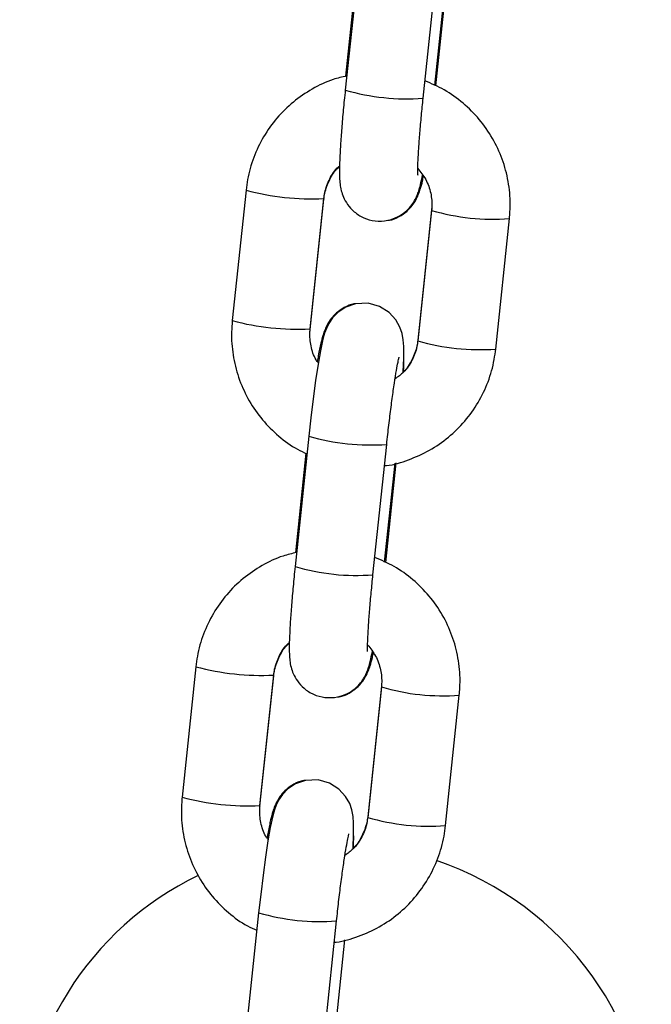
# Model space of a CAD drawing. Units: millimetres. Extents: x -0.4 to 13.3, y -0.4 to 15.
# Drawn here: x 11.8 to 11.8, y 12.1 to 12.2 of the extents above; entities that cross this region are included whole.
import ezdxf

# ---------------------------------------------------------------- set-up
doc = ezdxf.new("R2010")
doc.units = ezdxf.units.MM

# ---------------------------------------------------------------- blocks, each defined once
blk = doc.blocks.new('K136_B')
at = {"color": 7, "linetype": 'Continuous', "lineweight": 25}
for p, q in [((14.9989948817777, 12.32021686229423), (14.99790778575998, 12.30989312641436)), ((15.00407369550184, 12.30924385215844), (15.00516079151957, 12.31956758803921)), ((14.99875779530821, 12.31886717574111), (14.99792718919188, 12.31097922654176)), ((15.00499344706286, 12.31025258250743), (15.00581688896027, 12.31807249585149)), ((15.00508582492448, 12.31022802665161), (15.00591452274811, 12.31809785352602)), ((14.99004967316095, 12.30196258083419), (14.98896257714232, 12.29163884495342)), ((14.99512848688418, 12.29098957069841), (14.99621558290191, 12.30131330657827)), ((14.99620989545774, 12.30130355967089), (14.99621558290191, 12.30131330657827)), ((14.99620989545774, 12.30127150812263), (14.99621558290191, 12.30125814810021)), ((14.99512848688418, 12.29093441222035), (14.99621558290191, 12.30125814810021)), ((15.00475811942969, 12.30065223646893), (15.00474114345188, 12.30042132520834)), ((15.00474114345188, 12.30042132520834), (15.00365404743415, 12.29009758932848)), ((15.00474114345188, 12.30036616673028), (15.00365404743415, 12.29004243085041)), ((15.00981995717511, 12.28939315659449), (15.01090705319375, 12.29971689247527)), ((14.99511151090637, 12.29070350095976), (14.99512848688418, 12.29093441222035)), ((14.9951227994391, 12.29097982379103), (14.99512850354522, 12.29098974117955)), ((14.9951227994391, 12.29094777224277), (14.99512852576508, 12.29093486936967)), ((15.00366099462307, 12.29010840565702), (15.00365407129111, 12.29009779754456)), ((14.99502280017377, 12.28249551965514), (14.99393570415604, 12.27217178377436)), ((15.000101613897, 12.27152250951935), (15.00118870991564, 12.28184624539922)), ((14.99478571370427, 12.28114583310203), (14.99395510758795, 12.27325788390267)), ((15.00102136545892, 12.27253123986834), (15.00184480735542, 12.2803511532124)), ((15.00111374332054, 12.27250668401252), (15.00194244114418, 12.28037651088693)), ((14.98607759155611, 12.2642412381942), (14.98499049553838, 12.25391750231433)), ((14.99115640528025, 12.25326822805841), (14.99224350129798, 12.26359196393919)), ((14.99115640528025, 12.25321306958126), (14.99224350129798, 12.26353680546112)), ((14.99223781385289, 12.26358221703181), (14.99224350129798, 12.26359196393919)), ((14.99223781385289, 12.26355016548355), (14.99224350129798, 12.26353680546112)), ((15.00076906184795, 12.26269998256925), (14.99968196582931, 12.25237624668848)), ((15.00076906184795, 12.26264482409119), (14.99968196582931, 12.25232108821133)), ((15.00078603782576, 12.26293089382893), (15.00076906184795, 12.26269998256925)), ((15.00584787557118, 12.25167181395541), (15.0069349715889, 12.26199554983618)), ((14.99113942930243, 12.25298215832067), (14.99115640528025, 12.25321306958126)), ((14.99115071783517, 12.25325848115103), (14.99115642194128, 12.25326839854046)), ((14.99115071783517, 12.25322642960368), (14.99115644416115, 12.25321352673059)), ((14.99968891301914, 12.25238706301793), (14.99968198968717, 12.25237645490547)), ((14.99105071856984, 12.24477417701605), (14.9899636225512, 12.23445044113527)), ((14.99612953229307, 12.23380116688026), (14.99721662831079, 12.24412490276013)), ((14.99704928385499, 12.23480989722925), (14.99787272575149, 12.24262981057331))]:
    blk.add_line(p, q, dxfattribs=at)
at = {"color": 7, "linetype": 'Continuous', "lineweight": 25, "flags": 128}
for points in [[(15.00249726909287, 12.28754635898663), (15.00250130979866, 12.28760992731208), (15.00254387090744, 12.2886742238938), (15.00254153763426, 12.28958425983951), (15.00250114293457, 12.29011079545166), (15.00240436762605, 12.29062768288208), (15.00223270364431, 12.29112808618397), (15.00190801822309, 12.29170557407219), (15.00137511068105, 12.29228786124663), (15.00062542497862, 12.29276003403852), (14.99972290263422, 12.29300938616456), (14.99872874400016, 12.29296866104455), (14.99794282789143, 12.29269572488324), (14.99733943385699, 12.2922981490587), (14.99689930185495, 12.29184820878386), (14.99660301414342, 12.29141113892678), (14.99641168886073, 12.29102115837163), (14.99627325447936, 12.29064447565038), (14.99613828391311, 12.29016338678907), (14.99594011200069, 12.28923638510646), (14.99575860802024, 12.28819442045046), (14.99556094182235, 12.28688941626519), (14.99536777968141, 12.28545887587956), (14.99518255469347, 12.28393975637159), (14.99502280017377, 12.28249551965514), (14.99502280017377, 12.28249551965514)], [(14.99852518748894, 12.24982501634663), (14.99852922819472, 12.249888584673), (14.99857178930351, 12.2509528812538), (14.99856945602941, 12.25186291720042), (14.99852906132973, 12.25238945281257), (14.99843228602212, 12.252906340243), (14.99826062204037, 12.25340674354488), (14.99793593661916, 12.2539842314331), (14.99740302907712, 12.25456651860663), (14.99665334337469, 12.25503869139852), (14.99575082103028, 12.25528804352548), (14.99475666239623, 12.25524731840546), (14.9939707462875, 12.25497438224415), (14.99336735225306, 12.25457680641962), (14.99292722025102, 12.25412686614477), (14.99263093253948, 12.2536897962877), (14.9924396072568, 12.25329981573254), (14.99230117287452, 12.25292313301038), (14.99216620230918, 12.25244204414998), (14.99196803039676, 12.25151504246737), (14.9917865264163, 12.25047307781137), (14.99158886021841, 12.2491680736261), (14.99139569807748, 12.24773753324048), (14.99121047308863, 12.24621841373159), (14.99105071856984, 12.24477417701605), (14.99105071856984, 12.24477417701605)]]:
    blk.add_lwpolyline(points, dxfattribs=at)
at = {"color": 7, "linetype": 'Continuous', "lineweight": 25}
for centre, radius, start, end in [((15.00276384197177, 12.32640695583854), 0.01721301380373179, 253.6135011717421, 274.3642386230729), ((14.99525716816269, 12.32151950136854), 0.02023837908586697, 255.0896108442497, 272.6982118760104), ((15.00958796908371, 12.31679020535325), 0.01712427409809417, 253.5583753366102, 274.4178446545106), ((14.99417007409038, 12.31119579786941), 0.02023841133899897, 255.0896293165725, 272.6982020565641), ((15.00850002292581, 12.30646052752258), 0.01711833452238403, 253.5554753836433, 274.4222644072767), ((14.99987588635876, 12.29898684507811), 0.0171905246800806, 253.6018008575344, 274.3799739969789), ((14.99879176036784, 12.28868561319946), 0.01721301380357048, 253.6135011717445, 274.3642386200541), ((14.99128508655876, 12.28379815872945), 0.02023837908598262, 255.0896108442486, 272.6982118734425), ((15.00561588747978, 12.27906886271416), 0.01712427409809462, 253.5583753366118, 274.4178446545106), ((14.99019799248644, 12.27347445522941), 0.02023841133897612, 255.0896293165715, 272.6982020565623), ((15.00452794132188, 12.2687391848835), 0.01711833452238585, 253.5554753798637, 274.4222644072763), ((14.99713413196814, 12.2252063634), 0.02500000000000032, 0, 71.36552079893991), ((14.99713413196814, 12.2252063634), 0.02500000000000141, 115.7636311021593, 180), ((14.99590380475392, 12.26126550243812), 0.01719052468003716, 253.6018008575357, 274.3799740000004)]:
    blk.add_arc(centre, radius, start, end, dxfattribs=at)
for points, knots in [([(14.99802482298064, 12.31100458421629), (14.99766358779133, 12.3109216048992), (14.99671057607092, 12.31070268862318), (14.99527292084012, 12.31000873953458), (14.99376507028346, 12.30898461400506), (14.99246298492589, 12.30770233636253), (14.99140022746114, 12.30621735093559), (14.99061477880904, 12.30456969869778), (14.99020087266972, 12.30312396087124), (14.99008613777577, 12.3022426695456), (14.99004967316095, 12.30196258083419)], [0, 0, 0, 0, 0.08628688422917025, 0.2276423077869778, 0.3689719429156361, 0.5102817633771485, 0.6515794070075822, 0.792872535171451, 0.934171523964256, 1, 1, 1, 1]), ([(14.99790778575998, 12.30989312641436), (14.99787981455874, 12.30962285202299), (14.99779837323631, 12.30883591749848), (14.99768009756489, 12.3075615764505), (14.99756705586087, 12.30615204992268), (14.99748705065785, 12.30489511341643), (14.99744364102416, 12.3038173522586), (14.99744270783348, 12.30306454314491), (14.99747861142741, 12.30249877340015), (14.997559967924, 12.30198435093139), (14.99774904719952, 12.30140113353941), (14.9980803663705, 12.30080138759917), (14.99861604970947, 12.30021261906354), (14.99936506402473, 12.29973964698588), (15.00028542143836, 12.29948488716532), (15.0012237382446, 12.29952371331405), (15.00203781788359, 12.29980756805566), (15.00265484786659, 12.30021602288475), (15.00310304713575, 12.30067880342217), (15.00340878143861, 12.30114164464835), (15.00360541052787, 12.30156037445563), (15.00374573854178, 12.3019619173278), (15.00387772672938, 12.3024385195335), (15.00396932657104, 12.30289400418719), (15.0040236392836, 12.30316407678078)], [0, 0, 0, 0, 0.03674166618116228, 0.1069775256728661, 0.1775183989347202, 0.2486331343418118, 0.3210784817594971, 0.3973262106016541, 0.4435135478116062, 0.479881945216367, 0.5083677557941428, 0.5401688568509151, 0.5765548850686957, 0.6168697030871465, 0.6593060577881085, 0.7043990564560745, 0.7422434159569639, 0.7754661378611746, 0.8052782964923267, 0.8324267149441863, 0.8591243772618143, 0.8903298294054888, 0.9349727654272425, 0.9999999999999999, 0.9999999999999999, 0.9999999999999999, 0.9999999999999999]), ([(15.01090705319375, 12.29971689247527), (15.01093449907357, 12.30009390661912), (15.0110059706415, 12.30107568572607), (15.010850387763, 12.30266935966433), (15.01037813755401, 12.30443472923384), (15.00960306089409, 12.30609277933076), (15.00855528605579, 12.30759462379815), (15.00726125818373, 12.30888664456911), (15.0058107685666, 12.30993450236424), (15.00473498525871, 12.31039640164131), (15.00421841487086, 12.31061819676274)], [0, 0, 0, 0, 0.0825180001478293, 0.2148843740571418, 0.3473672225326255, 0.4798779674375638, 0.6124142851301639, 0.7449710694277271, 0.8775400280464319, 1, 1, 1, 1]), ([(15.00365011342937, 12.30316931098919), (15.00365041962259, 12.30316636431093), (15.00365289994651, 12.30314249468251), (15.00364339922753, 12.30329431418836), (15.00364585410106, 12.30365655976625), (15.0036677426463, 12.30432823833912), (15.00372241737413, 12.30528392136552), (15.00381182892697, 12.30648690045423), (15.00392953183227, 12.30783276684492), (15.0040264502234, 12.30878141167109), (15.00407369550184, 12.30924385215844)], [0, 0, 0, 0, 0.01236655296304187, 0.1001755215964276, 0.2137774279473241, 0.3530608017742288, 0.5087625816135816, 0.6727357753828057, 0.8404669233982401, 1, 1, 1, 1]), ([(14.99621558290191, 12.30131330657827), (14.99623655501209, 12.30146651203581), (14.99630997436479, 12.30200285510041), (14.99665359366763, 12.30286637044578), (14.99708398142893, 12.30358474563804), (14.99741945551186, 12.30384780645222), (14.99745119363551, 12.30387269378975)], [0, 0, 0, 0, 0.1594236641931686, 0.5581118176058366, 0.9581943801522981, 1, 1, 1, 1]), ([(14.99621558290191, 12.30125814810021), (14.99623657362399, 12.30141156232407), (14.99630997080594, 12.30194799798068), (14.99665380237393, 12.30281523341677), (14.99708479612427, 12.30353869080813), (14.99742004711542, 12.30380544984423), (14.99745130228102, 12.30383031956303)], [0, 0, 0, 0, 0.1599187530678555, 0.5591797125482423, 0.9589026991671078, 0.9999999999999999, 0.9999999999999999, 0.9999999999999999, 0.9999999999999999]), ([(15.00364915299842, 12.30369130881213), (15.00387392246584, 12.30340902947268), (15.00434166887162, 12.30282160472729), (15.00470820860327, 12.30174862130338), (15.00478758305171, 12.30090362125743), (15.00474857578619, 12.30045218258187), (15.00474114345188, 12.30036616673028)], [0, 0, 0, 0, 0.2984438481035601, 0.621063168817343, 0.9277984449506809, 1, 1, 1, 1]), ([(15.00127348154483, 12.29958076359748), (15.00131653875387, 12.29958296170521), (15.0016370270544, 12.29959932291099), (15.00216390727318, 12.29985102116593), (15.00277303904504, 12.30025548230373), (15.00321276742151, 12.30073251964809), (15.00351446576251, 12.30120416634004), (15.00371510076211, 12.30164272454335), (15.00387793601048, 12.3021215750809), (15.00399604121166, 12.30254987000849), (15.00407313341775, 12.30293549741641), (15.00409792227246, 12.30305949519011)], [0, 0, 0, 0, 0.02042459740692558, 0.1520266795287222, 0.2685663226294531, 0.3745258055303395, 0.474004770614361, 0.5787095173839215, 0.7065075735682556, 0.9056280585385591, 0.9999999999999999, 0.9999999999999999, 0.9999999999999999, 0.9999999999999999]), ([(14.9987215829472, 12.29296617412496), (14.99867852573725, 12.29296397603634), (14.99835803743217, 12.29294761497244), (14.99783115737618, 12.29269591136421), (14.99722202497496, 12.29229147103292), (14.99678229861665, 12.29181436696531), (14.99648059321616, 12.29134295366698), (14.99627998761234, 12.29090342363311), (14.99611699069037, 12.29042991808678), (14.99595468211946, 12.28980179464129), (14.99581045427594, 12.28912571108271), (14.99571732721533, 12.28856481183215), (14.99569148784967, 12.28840918273222)], [0, 0, 0, 0, 0.01621274590810137, 0.120676548833866, 0.2131840085460059, 0.2972930922429458, 0.3762580359296362, 0.4593711284854407, 0.5608153514057225, 0.7188742723973336, 0.9219978567727418, 1, 1, 1, 1]), ([(14.98896257714232, 12.29163884495342), (14.98893513061129, 12.29126182958903), (14.98886365734988, 12.29028004730612), (14.98901925888485, 12.28868640834976), (14.9894914324971, 12.28692089515102), (14.99026679431999, 12.28526337977241), (14.99131350484121, 12.28375953957898), (14.99261150560532, 12.28247496847093), (14.99381645641487, 12.2815729935332), (14.99462423824052, 12.28121485682227), (14.9948761832732, 12.28110315492126)], [0, 0, 0, 0, 0.08800701791539989, 0.2291782753278934, 0.3704737550823407, 0.5117989869098195, 0.6531514926021262, 0.7945258263182141, 0.9359131441795417, 1, 1, 1, 1]), ([(14.99577543159039, 12.2882909999566), (14.9957139097708, 12.28837318692372), (14.99541951787641, 12.28876646490648), (14.99517072752796, 12.28961259048669), (14.99508162293595, 12.2904518665377), (14.99512098663608, 12.29090351489453), (14.99512848688418, 12.29098957069841)], [0, 0, 0, 0, 0.1083297403357282, 0.5183753976875382, 0.9082326066631519, 1, 1, 1, 1]), ([(15.00365404743415, 12.29004243085041), (15.00363289235638, 12.28988941734901), (15.00355883246929, 12.28935374628822), (15.00322566299501, 12.28847926771909), (15.00262612443048, 12.28758947357569), (15.00208282675912, 12.28719556657274), (15.00185338581404, 12.2870292150505)], [0, 0, 0, 0, 0.127470645883634, 0.4462503996853271, 0.7661450835309292, 1, 1, 1, 1]), ([(15.00365404743415, 12.29009758932848), (15.00363310534185, 12.2899441247941), (15.00355987819994, 12.28940751321938), (15.0032132794452, 12.28854314062796), (15.00280882095858, 12.28784267471515), (15.00250383661505, 12.28759504678278), (15.00250017494026, 12.28759207373555)], [0, 0, 0, 0, 0.1659321102268967, 0.5802063105120856, 0.9949599113466487, 1, 1, 1, 1]), ([(15.0010112672583, 12.28016114022143), (15.00106051042193, 12.28016480581159), (15.00171461294694, 12.28021349625892), (15.00293440947216, 12.28060127838894), (15.00459937893656, 12.28133310750804), (15.00610384493784, 12.28237484451206), (15.00740683701524, 12.28365240405442), (15.00846935146482, 12.2851386540055), (15.00925486557871, 12.28678596561572), (15.00966875622843, 12.28823178403895), (15.00978349221377, 12.28911306968662), (15.00981995717511, 12.28939315659449)], [0, 0, 0, 0, 0.01079163484808677, 0.1433465083878477, 0.2758745580119965, 0.4083784296447264, 0.5408637239981074, 0.6733376019400638, 0.80580724639763, 0.9382823854991513, 1, 1, 1, 1]), ([(15.00118870991564, 12.28184624539922), (15.00121645263998, 12.28210527347114), (15.00129716050769, 12.28285882609311), (15.00144302376093, 12.28410037816816), (15.00162239090086, 12.28548824310878), (15.00179936953218, 12.28672028899332), (15.00195861911224, 12.2876976412585), (15.00208033911285, 12.28834821393634), (15.00216302090693, 12.28870313327611), (15.00217090607047, 12.28872936623834), (15.00217385465957, 12.28873917582809)], [0, 0, 0, 0, 0.08093766773097627, 0.2354601619983455, 0.3898398575606697, 0.5432481794219897, 0.6945762997522378, 0.8251243312743692, 0.9346067535558432, 1, 1, 1, 1]), ([(15.00252389403276, 12.28757441480543), (15.00253217339859, 12.28777179210597), (15.00254961748696, 12.28818765328055), (15.00254565307777, 12.28850170859045), (15.00254357026851, 12.28866670600969)], [0, 0, 0, 0, 0.4746230536906943, 1, 1, 1, 1]), ([(14.99405274137579, 12.2732832415772), (14.9936915061874, 12.2732002622592), (14.99273849446699, 12.27298134598409), (14.99130083923619, 12.27228739689458), (14.98979298867861, 12.27126327136507), (14.98849090332196, 12.26998099372345), (14.98742814585721, 12.2684960082965), (14.9866426972042, 12.2668483560587), (14.98622879106578, 12.26540261823215), (14.98611405617093, 12.26452132690651), (14.98607759155611, 12.2642412381942)], [0, 0, 0, 0, 0.08628688422917119, 0.2276423077869786, 0.3689719429156368, 0.510281763377149, 0.6515794070075827, 0.7928725351714512, 0.9341715239642561, 1, 1, 1, 1]), ([(15.0069349715889, 12.26199554983618), (15.00696241746964, 12.26237256398003), (15.00703388903757, 12.26335434308607), (15.00687830615906, 12.26494801702524), (15.00640605594917, 12.26671338659475), (15.00563097929016, 12.26837143669167), (15.00458320445186, 12.26987328115906), (15.0032891765798, 12.27116530193002), (15.00183868696267, 12.27221315972515), (15.00076290365477, 12.27267505900222), (15.00024633326693, 12.27289685412365)], [0, 0, 0, 0, 0.08251800014782944, 0.2148843740571422, 0.3473672225326261, 0.4798779674375647, 0.6124142851301654, 0.7449710694277284, 0.8775400280464338, 1, 1, 1, 1]), ([(14.99393570415604, 12.27217178377436), (14.99390773295481, 12.2719015093839), (14.99382629163237, 12.27111457485848), (14.99370801596005, 12.26984023381051), (14.99359497425693, 12.26843070728268), (14.99351496905392, 12.26717377077734), (14.99347155941932, 12.26609600961951), (14.99347062622864, 12.26534320050582), (14.99350652982257, 12.26477743076107), (14.99358788632007, 12.2642630082923), (14.99377696559558, 12.26367979090032), (14.99410828476657, 12.26308004496009), (14.99464396810553, 12.26249127642445), (14.99539298242079, 12.26201830434588), (14.99631333983443, 12.26176354452623), (14.99725165663976, 12.26180237067497), (14.99806573627965, 12.26208622541658), (14.99868276626175, 12.26249468024566), (14.99913096553182, 12.26295746078308), (14.99943669983467, 12.26342030200926), (14.99963332892393, 12.26383903181563), (14.99977365693785, 12.26424057468871), (14.99990564512545, 12.26471717689442), (14.9999972449671, 12.2651726615481), (15.00005155767967, 12.2654427341417)], [0, 0, 0, 0, 0.03674166618116228, 0.1069775256728661, 0.1775183989347202, 0.2486331343418119, 0.3210784817594972, 0.3973262106016541, 0.4435135478116062, 0.479881945216367, 0.5083677557941428, 0.5401688568509151, 0.5765548850686957, 0.6168697030871465, 0.6593060577881085, 0.7043990564560745, 0.7422434159569639, 0.7754661378611746, 0.8052782964923267, 0.8324267149441863, 0.8591243772618143, 0.8903298294054888, 0.9349727654272425, 0.9999999999999999, 0.9999999999999999, 0.9999999999999999, 0.9999999999999999]), ([(14.99967803182544, 12.2654479683501), (14.99967833801865, 12.26544502167185), (14.99968081834167, 12.26542115204342), (14.99967131762268, 12.26557297154927), (14.99967377249622, 12.26593521712716), (14.99969566104236, 12.26660689569912), (14.9997503357702, 12.26756257872553), (14.99983974732304, 12.26876555781514), (14.99995745022833, 12.27011142420492), (15.00005436861947, 12.27106006903109), (15.000101613897, 12.27152250951935)], [0, 0, 0, 0, 0.01236655296304187, 0.1001755215964276, 0.2137774279473241, 0.3530608017742288, 0.5087625816135816, 0.6727357753828057, 0.8404669233982401, 1, 1, 1, 1]), ([(14.99224350129798, 12.26359196393919), (14.99226447340815, 12.26374516939672), (14.99233789276086, 12.26428151246041), (14.9926815120637, 12.26514502780578), (14.99311189982408, 12.26586340299895), (14.99344737390792, 12.26612646381313), (14.99347911203158, 12.26615135115066)], [0, 0, 0, 0, 0.159423664193168, 0.5581118176058345, 0.9581943801522944, 1, 1, 1, 1]), ([(14.99224350129798, 12.26353680546112), (14.99226449202005, 12.26369021968498), (14.992337889202, 12.2642266553416), (14.99268172076999, 12.26509389077769), (14.99311271451942, 12.26581734816905), (14.99344796551149, 12.26608410720514), (14.99347922067618, 12.26610897692303)], [0, 0, 0, 0, 0.1599187530678555, 0.5591797125482423, 0.9589026991671078, 0.9999999999999999, 0.9999999999999999, 0.9999999999999999, 0.9999999999999999]), ([(14.99967707139449, 12.26596996617304), (14.999901840861, 12.26568768683269), (15.00036958726768, 12.26510026208821), (15.00073612699843, 12.2640272786643), (15.00081550144777, 12.26318227861743), (15.00077649418226, 12.26273083994279), (15.00076906184795, 12.26264482409119)], [0, 0, 0, 0, 0.2984438481035586, 0.6210631688173424, 0.9277984449506808, 1, 1, 1, 1]), ([(14.99730139994089, 12.2618594209584), (14.99734445714993, 12.26186161906612), (14.99766494545046, 12.2618779802719), (14.99819182566834, 12.26212967852684), (14.9988009574411, 12.26253413966465), (14.99924068581758, 12.263011177009), (14.99954238415857, 12.26348282370004), (14.99974301915726, 12.26392138190426), (14.99990585440655, 12.26440023244181), (15.00002395960682, 12.26482852736849), (15.00010105181381, 12.26521415477732), (15.00012584066853, 12.26533815255011)], [0, 0, 0, 0, 0.02042459740692976, 0.1520266795287258, 0.2685663226294563, 0.3745258055303423, 0.4740047706143632, 0.5787095173839234, 0.706507573568257, 0.9056280585385597, 1, 1, 1, 1]), ([(14.99474950134326, 12.25524483148588), (14.99470644413331, 12.25524263339725), (14.99438595582823, 12.25522627233335), (14.99385907577225, 12.25497456872513), (14.99324994337011, 12.25457012839383), (14.99281021701181, 12.25409302432531), (14.99250851161132, 12.25362161102698), (14.9923079060075, 12.25318208099402), (14.99214490908643, 12.25270857544769), (14.99198260051553, 12.2520804520022), (14.991838372672, 12.25140436844362), (14.9917452456114, 12.25084346919216), (14.99171940624573, 12.25068784009313)], [0, 0, 0, 0, 0.01621274590804761, 0.120676548833815, 0.2131840085459571, 0.2972930922428992, 0.3762580359295917, 0.4593711284853982, 0.5608153514056825, 0.7188742723972977, 0.9219978567727112, 1, 1, 1, 1]), ([(14.98499049553838, 12.25391750231433), (14.98496304900736, 12.25354048694994), (14.98489157574595, 12.25255870466703), (14.98504717728001, 12.25096506571067), (14.98551935089226, 12.24919955251193), (14.98629471271606, 12.24754203713332), (14.98734142323728, 12.24603819693989), (14.98863942400139, 12.24475362583184), (14.98984437481094, 12.24385165089411), (14.99065215663658, 12.24349351418227), (14.99090410166927, 12.24338181228218)], [0, 0, 0, 0, 0.08800701791540007, 0.2291782753278939, 0.3704737550823414, 0.5117989869098205, 0.6531514926021276, 0.7945258263182158, 0.9359131441795436, 1, 1, 1, 1]), ([(14.99180334998554, 12.25056965731751), (14.99174182816686, 12.25065184428463), (14.99144743627248, 12.25104512226739), (14.99119864592403, 12.2518912478476), (14.99110954133202, 12.25273052389861), (14.99114890503215, 12.25318217225453), (14.99115640528025, 12.25326822805841)], [0, 0, 0, 0, 0.1083297403356946, 0.5183753976875201, 0.9082326066631483, 0.9999999999999999, 0.9999999999999999, 0.9999999999999999, 0.9999999999999999]), ([(14.99968196582931, 12.25232108821133), (14.99966081075244, 12.25216807470992), (14.99958675086536, 12.25163240364913), (14.99925358139107, 12.25075792508), (14.99865404282563, 12.2498681309366), (14.99811074515428, 12.24947422393365), (14.99788130421011, 12.24930787241142)], [0, 0, 0, 0, 0.1274706458836329, 0.4462503996853232, 0.7661450835309225, 0.9999999999999999, 0.9999999999999999, 0.9999999999999999, 0.9999999999999999]), ([(14.99968196582931, 12.25237624668848), (14.999661023737, 12.25222278215501), (14.999587796596, 12.25168617057938), (14.99924119784127, 12.25082179798887), (14.99883673935464, 12.25012133207606), (14.99853175501111, 12.24987370414369), (14.99852809333633, 12.24987073109646)], [0, 0, 0, 0, 0.1659321102268954, 0.580206310512081, 0.994959911346641, 0.9999999999999999, 0.9999999999999999, 0.9999999999999999, 0.9999999999999999]), ([(14.99703918565346, 12.24243979758234), (14.997088428818, 12.2424434631725), (14.99774253134301, 12.24249215361983), (14.99896232786823, 12.24287993574985), (15.00062729733263, 12.24361176486895), (15.0021317633339, 12.24465350187297), (15.00343475541039, 12.24593106141533), (15.00449726985998, 12.24741731136641), (15.00528278397478, 12.24906462297663), (15.0056966746245, 12.25051044139986), (15.00581141060984, 12.25139172704753), (15.00584787557118, 12.25167181395541)], [0, 0, 0, 0, 0.01079163484808776, 0.1433465083878486, 0.2758745580119972, 0.408378429644727, 0.5408637239981079, 0.6733376019400641, 0.8058072463976302, 0.9382823854991514, 1, 1, 1, 1]), ([(14.99721662831079, 12.24412490276013), (14.99724437103604, 12.24438393083205), (14.99732507890375, 12.24513748345402), (14.99747094215699, 12.24637903552907), (14.99765030929693, 12.24776690046969), (14.99782728792824, 12.24899894635332), (14.99798653750831, 12.24997629861941), (14.99810825750801, 12.25062687129725), (14.998190939303, 12.25098179063611), (14.99819882446654, 12.25100802359925), (14.99820177305473, 12.251017833189)], [0, 0, 0, 0, 0.08093766773097627, 0.2354601619983455, 0.3898398575606697, 0.5432481794219897, 0.6945762997522378, 0.8251243312743692, 0.9346067535558432, 1, 1, 1, 1]), ([(14.99855693379349, 12.24999871313816), (14.99856291168116, 12.25014471704839), (14.99857778201776, 12.2505079100642), (14.99857384374654, 12.25078166071894), (14.99857148866367, 12.2509453633706)], [0, 0, 0, 0, 0.4020008743462493, 0.9999999999999999, 0.9999999999999999, 0.9999999999999999, 0.9999999999999999])]:
    blk.add_open_spline(points, degree=3, knots=knots, dxfattribs=at)

msp = doc.modelspace()

# ---------------------------------------------------------------- block references
at = {"layer": 'Defpoints'}
msp.add_blockref('K136_B', (-3.218481642184072, -0.1263381583829517), dxfattribs=at)

doc.saveas('drawing.dxf')
